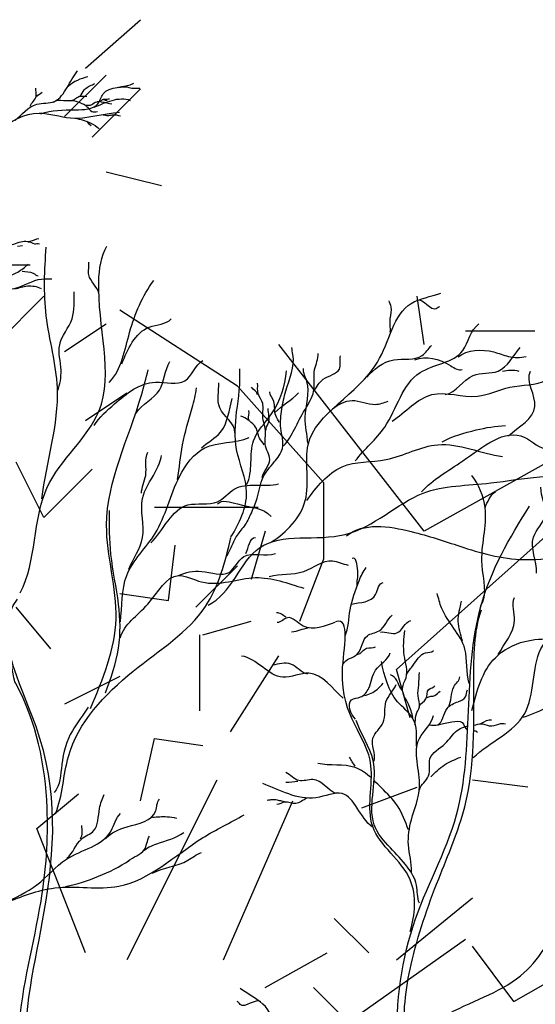
# Model space of a CAD drawing. Units: inches. Extents: x -10437 to -4366, y 2337 to 13441.
# Drawn here: x -7945 to -6856, y 11261 to 13339 of the extents above; entities that cross this region are included whole.
import ezdxf

# ---------------------------------------------------------------- set-up
doc = ezdxf.new("R2010")
doc.units = ezdxf.units.IN
doc.header["$MEASUREMENT"] = 0

msp = doc.modelspace()

# ---------------------------------------------------------------- linework, layer by layer
for p, q in [((-7806, 13237), (-7689.3, 13339.1)), ((-7762.2, 13222.4), (-7849.8, 13134.9)), ((-7791.4, 13091.1), (-7689.3, 13193.2)), ((-7803.7, 13124.7), (-7798.8, 13119)), ((-7798.8, 13119), (-7794, 13115.5)), ((-7762.2, 13018.2), (-7645.5, 12989)), ((-7949.1, 12861), (-7939, 12862.8)), ((-7922.7, 12821.2), (-8068.6, 12821.2)), ((-7893.6, 12755.5), (-7995.7, 12653.4)), ((-7091.1, 12653.4), (-7105.7, 12755.5)), ((-7485.1, 12565.9), (-7733.1, 12726.4)), ((-7849.8, 12638.8), (-7762.2, 12697.2)), ((-7003.6, 12682.6), (-6857.7, 12682.6)), ((-7091.1, 12259.5), (-7397.5, 12653.4)), ((-7806, 12492.9), (-7718.5, 12551.3)), ((-7302.7, 12361.6), (-7485.1, 12565.9)), ((-6726.4, 12463.8), (-7091.1, 12259.5)), ((-7893.6, 12288.7), (-7951.9, 12405.4)), ((-7893.6, 12288.7), (-7791.4, 12390.8)), ((-7302.7, 12201.1), (-7302.7, 12361.6)), ((-7149.5, 11967.7), (-6741, 12332.4)), ((-7660.1, 12310.6), (-7441.3, 12310.6)), ((-7426.7, 12259.5), (-7455.9, 12157.4)), ((-7630.9, 12113.6), (-7616.4, 12230.3)), ((-7353.7, 12069.8), (-7302.7, 12201.1)), ((-7572.6, 12099), (-7485.1, 12186.6)), ((-7733.1, 12128.2), (-7630.9, 12113.6)), ((-7879, 12011.5), (-7951.9, 12099)), ((-7558, 12040.7), (-7455.9, 12069.8)), ((-7565.3, 12040.7), (-7565.3, 11880.2)), ((-7499.6, 11836.4), (-7397.5, 11996.9)), ((-7733.1, 11953.1), (-7849.8, 11894.8)), ((-7120.3, 11865.6), (-7149.5, 11967.7)), ((-7689.3, 11690.5), (-7660.1, 11821.8)), ((-7660.1, 11821.8), (-7558, 11807.2)), ((-7528.8, 11734.3), (-7718.5, 11354.9)), ((-6872.3, 11719.7), (-6989, 11734.3)), ((-7908.2, 11632.1), (-7820.6, 11705.1)), ((-7222.4, 11675.9), (-7105.7, 11719.7)), ((-7514.2, 11354.9), (-7368.3, 11690.5)), ((-7806, 11369.5), (-7908.2, 11632.1)), ((-7149.5, 11354.9), (-6989, 11486.2)), ((-7207.8, 11369.5), (-7280.8, 11442.5)), ((-7251.6, 11223.6), (-7003.6, 11398.7)), ((-7426.7, 11296.6), (-7295.4, 11369.5)), ((-6901.5, 11267.4), (-6989, 11384.1)), ((-6901.5, 11267.4), (-6799.3, 11325.8)), ((-7251.6, 11223.6), (-7324.6, 11296.6))]:
    msp.add_line(p, q)
for centre, radius, start, end in [((-7783.9, 13130.3), 89.6, 100.9051, 130.5079), ((-7935.5, 11915.2), 415, 282.2302, 302.3807)]:
    msp.add_arc(centre, radius, start, end)
for points, start_tangent, end_tangent in [([(-7954.3, 13126.1), (-7908.5, 13160.6), (-7870.8, 13166.8), (-7844.7, 13196), (-7822.8, 13231.5)], (0.734587, 0.678514), (0.554873, 0.831935)), ([(-7900.1, 13140.7), (-7827, 13149), (-7780, 13161.6), (-7768.5, 13182.4), (-7703.8, 13205.4)], (0.95137, 0.308052), (0.871055, 0.491186)), ([(-7817.8, 13178), (-7808.2, 13191), (-7788.5, 13203.2), (-7785.8, 13204.6)], (0.826474, 0.562974), (0.883587, 0.468266)), ([(-7735.7, 13196.1), (-7721.2, 13197.6), (-7707.7, 13194.6), (-7691.2, 13194.6)], (0.996963, 0.077871), (0.998228, -0.059497)), ([(-7922.4, 13156.6), (-7909.9, 13177.3), (-7910.8, 13194.7)], (0.368341, 0.929691), (0.023791, 0.999717)), ([(-7908.3, 13177.3), (-7897.5, 13186.4)], (0.432044, 0.901852), (0.548777, 0.835969)), ([(-7873.3, 13165), (-7829.1, 13171), (-7819.7, 13177.2), (-7802.9, 13177.2)], (0.75164, 0.659573), (0.999136, -0.041557)), ([(-7840.1, 13167.7), (-7821.6, 13165.7), (-7805.9, 13158.4), (-7801.6, 13154.5), (-7792.3, 13145.7), (-7780.6, 13145.2)], (0.929874, 0.367878), (0.997131, 0.0757)), ([(-7804.5, 13158.9), (-7795.2, 13158.9), (-7785, 13165.2), (-7772.3, 13165.7), (-7749.8, 13161.3)], (0.998606, 0.052791), (0.978086, -0.208203)), ([(-7787.4, 13154.3), (-7749.7, 13168.9), (-7711.1, 13168.9)], (0.916132, 0.400878), (0.918881, -0.394534)), ([(-7781.1, 13166.5), (-7773.7, 13167.7), (-7769.5, 13170.8), (-7760.8, 13171.6), (-7755.4, 13172.4)], (0.996804, 0.079882), (0.967463, 0.253013)), ([(-7767.6, 13171), (-7763.9, 13169.4), (-7759.8, 13169.4)], (0.969916, -0.243442), (0.991083, -0.133244)), ([(-8029.4, 13048.3), (-7987.5, 13102.4), (-7903.8, 13141.8), (-7837.3, 13132), (-7734, 13144.3)], (0.719808, 0.694173), (0.995946, 0.089952)), ([(-7768.1, 13138.6), (-7758.7, 13136.8), (-7749.6, 13138.4), (-7731.5, 13136.5)], (0.999496, 0.031738), (0.993382, -0.114853)), ([(-8029.2, 12829.5), (-7987.6, 12861.8), (-7964.6, 12863.8), (-7934.8, 12871.5), (-7922.2, 12871.5), (-7904, 12877.2)], (0.786474, 0.617624), (0.999905, 0.013769)), ([(-7925.9, 12869.8), (-7913.6, 12866.2), (-7903.1, 12866.2)], (0.926545, 0.376184), (0.900405, -0.435053)), ([(-7943.5, 12129.5), (-7886.3, 12352.4), (-7777.7, 12512.5), (-7777.7, 12786.8), (-7760.5, 12861.2)], (0.469366, 0.883004), (0.492187, 0.87049)), ([(-7898, 12327.9), (-7865, 12562), (-7888.5, 12714.4), (-7888.5, 12859)], (0.122748, 0.992438), (0.077788, 0.99697)), ([(-8016.7, 12773.3), (-7986.4, 12780.1), (-7972.8, 12793), (-7948.6, 12806.6), (-7926.7, 12823.2)], (0.946525, 0.322631), (0.73789, 0.674921)), ([(-7777.5, 12761.8), (-7798.7, 12800.4), (-7798.7, 12827.4)], (-0.24275, 0.970089), (-0.12141, 0.992602)), ([(-7939.6, 12808.1), (-7916.1, 12804.3), (-7905.5, 12798.3)], (0.977964, -0.208771), (0.998472, -0.055261)), ([(-8074.9, 12717.4), (-8026.7, 12771), (-7960.7, 12771), (-7905.3, 12790.6), (-7876.7, 12792.4)], (0.722907, 0.690946), (0.99955, -0.030004)), ([(-7755.6, 12573.7), (-7712.6, 12679.3), (-7661.8, 12788.7)], (0.695176, 0.718839), (0.589336, 0.807888)), ([(-7954.7, 12771), (-7928.2, 12777.1), (-7899.4, 12771.8)], (0.967956, 0.251119), (0.873883, -0.486136)), ([(-7864.6, 12555.7), (-7857.3, 12599.2), (-7860.2, 12652.9), (-7834.1, 12708), (-7829.8, 12764.6)], (0.348949, 0.937142), (0.035045, 0.999386)), ([(-7413.4, 12237.2), (-7342, 12324.2), (-7335.7, 12442.2), (-7189.7, 12616.2), (-7118.2, 12740.4), (-7056.1, 12762.1)], (0.851487, 0.524376), (0.935395, 0.353605)), ([(-7162.5, 12679.9), (-7162.5, 12708.6), (-7160.3, 12732.9), (-7164.8, 12746.1)], (0.077744, 0.996973), (-0.207941, 0.978141)), ([(-7106.2, 12747.2), (-7065.4, 12729.6), (-7057.6, 12734)], (0.923921, 0.382582), (0.999705, 0.024308)), ([(-7729.2, 12613), (-7671.1, 12690.3), (-7624.8, 12707.6)], (0.383081, 0.923715), (0.680159, 0.733065)), ([(-7236.3, 12408), (-7174.2, 12479.5), (-7099.6, 12594.4), (-7009.5, 12641), (-6975.3, 12696.9)], (0.602468, 0.798143), (0.844811, 0.535065)), ([(-7455.3, 12298.1), (-7443.6, 12329), (-7430.7, 12373.8), (-7407.3, 12405.7), (-7390.3, 12434.4), (-7393.5, 12477.1), (-7391.4, 12517.5), (-7382.9, 12555.8), (-7367.9, 12632.5), (-7370.1, 12647.4)], (0.342034, 0.939687), (0, 1)), ([(-7388.1, 12439.8), (-7364.7, 12474.9), (-7342.4, 12516.5), (-7324.2, 12554.8), (-7322.1, 12600.6), (-7314.6, 12634.7)], (0.721391, 0.692528), (-0.073914, 0.997265)), ([(-7212.2, 12584.7), (-7155.2, 12621), (-7095.3, 12630.1), (-7075.4, 12651.8)], (0.654752, 0.755843), (0.707381, 0.706832)), ([(-7046.7, 12547.8), (-6987.7, 12588.2), (-6934.9, 12597.5), (-6888.3, 12647.2)], (0.98591, 0.167278), (0.65523, 0.755429)), ([(-7019.2, 12627.3), (-6944.2, 12637.9), (-6913.1, 12628.5), (-6875.9, 12628.5)], (0.774788, 0.632221), (0.969561, 0.244852)), ([(-7787.4, 12482.6), (-7744.2, 12528.4), (-7657.9, 12574.2), (-7595.9, 12576.9), (-7558.2, 12620)], (0.512072, 0.858942), (0.862215, 0.506542)), ([(-7698.7, 12508.7), (-7649.7, 12557.6), (-7627.4, 12617.7)], (0.506326, 0.862342), (0.562021, 0.827123)), ([(-7323.1, 12555.8), (-7304, 12580.3), (-7269.9, 12601.6), (-7267.7, 12629.4)], (0.569705, 0.82185), (0.138227, 0.990401)), ([(-7111, 12621.5), (-7034.7, 12608.8), (-7010.6, 12601.2)], (0.946177, 0.323651), (0.894596, 0.446876)), ([(-7498.7, 12247.5), (-7465.6, 12341.2), (-7486.7, 12431.7), (-7486.7, 12511.6), (-7480.3, 12602)], (0.522515, 0.85263), (-0.084635, 0.996412)), ([(-7465.6, 12358), (-7450.9, 12450.6), (-7413, 12507.4), (-7381.4, 12597.9)], (0.464694, 0.885471), (0.106279, 0.994336)), ([(-7336.6, 12445.1), (-7342.1, 12499.5), (-7338.5, 12575.6), (-7345.7, 12602.8)], (-0.036167, 0.999346), (0.088923, 0.996038)), ([(-6925.5, 12597.5), (-6891.4, 12597.5)], (0.977951, 0.208836), (0.952402, -0.304846)), ([(-6913.1, 12460.8), (-6857.2, 12523), (-6866.5, 12597.5)], (0.751609, 0.659609), (0.42775, 0.903897)), ([(-7490.8, 12467.4), (-7522.5, 12520), (-7524.6, 12572.6)], (0.059701, 0.998216), (-0.066096, 0.997813)), ([(-7158.6, 12491.9), (-7074.8, 12547.8), (-6978.4, 12544.7), (-6910, 12563.3), (-6832.3, 12578.9)], (0.837343, 0.546679), (0.888063, 0.459722)), ([(-7611.9, 12368.5), (-7600.8, 12441.9), (-7580.8, 12519.8), (-7571.8, 12562.1)], (0.179026, 0.983844), (0.070841, 0.997488)), ([(-7443.6, 12548.4), (-7455.3, 12563.3)], (0.33789, 0.941186), (-0.387672, 0.921797)), ([(-7432.9, 12372.7), (-7417, 12411), (-7426.5, 12443), (-7425.5, 12467.4), (-7431.8, 12502.6), (-7431.8, 12529.2), (-7441.4, 12549.5), (-7442.5, 12571.8)], (0.207149, 0.978309), (-0.084778, 0.9964)), ([(-7396.7, 12488.7), (-7404.2, 12503.7), (-7408.4, 12533.5), (-7417, 12553.7)], (-0.296315, 0.95509), (-0.107685, 0.994185)), ([(-7406.7, 12509.5), (-7356.1, 12551.6)], (0.702733, 0.711454), (0.683797, 0.729672)), ([(-7560.7, 12435.3), (-7520.6, 12468.6), (-7496.1, 12539.8)], (0.707186, 0.707028), (0.276994, 0.960872)), ([(-7284.3, 12517.7), (-7243.3, 12535.5), (-7194.1, 12527.2), (-7166.8, 12534.1)], (0.780637, 0.624984), (0.947155, 0.320777)), ([(-7428.7, 12441.9), (-7438.3, 12455.7), (-7448.9, 12482.4), (-7461.6, 12496.2), (-7460.7, 12514.3)], (-0.51487, 0.857268), (-0.181543, 0.983383)), ([(-7424.4, 12472.8), (-7420.1, 12486.7), (-7420.1, 12518.6)], (-0.23863, 0.971111), (-0.014588, 0.999894)), ([(-7462.7, 12494.1), (-7477.7, 12502.6)], (-0.779975, 0.62581), (-0.966443, 0.256882)), ([(-7096.5, 12342.8), (-7009.5, 12408), (-6878.9, 12457.7), (-6829.3, 12432.9), (-6773.2, 12448.4)], (0.672369, 0.740216), (0.94017, -0.340705)), ([(-7053, 12448.4), (-6981.5, 12473.3), (-6919.4, 12482.6)], (0.883241, 0.468919), (0.999197, 0.040057)), ([(-7732.1, 12068.1), (-7718.7, 12166), (-7658.6, 12255), (-7607.4, 12375.2), (-7554, 12435.3), (-7460.5, 12457.5)], (0.120752, 0.992683), (0.91741, 0.397943)), ([(-7338.8, 12324.2), (-7264.3, 12395.6), (-7171, 12411.1), (-7062.2, 12442.2), (-6925.5, 12417.4)], (0.58318, 0.812343), (0.991705, -0.128531)), ([(-7714.3, 12179.3), (-7685.4, 12246.1), (-7685.4, 12328.4), (-7658.6, 12384.1), (-7645.3, 12419.7)], (0.372723, 0.927943), (0.191007, 0.981589)), ([(-7687.6, 12339.6), (-7678.7, 12377.4), (-7674.2, 12426.3)], (0.022408, 0.999749), (0.440859, 0.897577)), ([(-7547, 12103.7), (-7438.3, 12224.8), (-7258, 12252.7), (-7093.3, 12339.7), (-6950.4, 12361.4), (-6751.6, 12361.4), (-6680.1, 12324.2)], (0.909738, 0.415182), (0.955341, -0.295507)), ([(-6971.9, 12101.3), (-6968.7, 12188.1), (-6962.5, 12309.1), (-6990.4, 12377.3)], (0.560063, 0.82845), (-0.606707, 0.794926)), ([(-7667.5, 12235), (-7589.6, 12315.1), (-7527.3, 12321.7), (-7491.7, 12348.5), (-7398.2, 12359.6)], (0.707393, 0.706821), (0.964942, 0.262462)), ([(-6854, 12171.3), (-6860.2, 12247.1), (-6835.3, 12293.6), (-6844.6, 12352.5)], (0.07454, 0.997218), (0.060644, 0.998159)), ([(-7527.3, 12317.3), (-7485, 12317.3), (-7413.8, 12290.6)], (0.715918, 0.698184), (0.672504, -0.740094)), ([(-6962.5, 12309.1), (-6940.8, 12343.2)], (0.379914, 0.925022), (0.783045, 0.621965)), ([(-7148.6, 11157.8), (-7114.4, 11426.4), (-7022.9, 11660.8), (-6971.4, 12100.9), (-6868.4, 12312.4)], (-0.030885, 0.999523), (0.542086, 0.840323)), ([(-7455.5, 12298.2), (-7461.4, 12286), (-7477.8, 12261.8), (-7492.3, 12239.8), (-7503.1, 12215.8), (-7507.7, 12206.6)], (-0.533852, -0.845578), (-0.26797, -0.963427)), ([(-6987.4, 11781.9), (-6878.8, 11874.9), (-6844.6, 12011.4), (-6742.2, 12123), (-6686.4, 12225.3), (-6618.1, 12265.7), (-6596.4, 12287.4)], (0.72156, 0.692352), (0.759343, 0.650691)), ([(-7255, 12249.6), (-7118.2, 12258.9), (-7015.6, 12227.9), (-6878.9, 12199.9), (-6717.3, 12172)], (0.769691, 0.638416), (0.61188, -0.790951)), ([(-7467.2, 12212.7), (-7447.1, 12246.1)], (0.456307, 0.889822), (0.998955, -0.045695)), ([(-7609.7, 12166), (-7560.7, 12174.9), (-7502.8, 12172.7), (-7471.6, 12206), (-7404.8, 12212.7)], (0.911847, 0.41053), (0.92083, 0.389963)), ([(-7418.2, 12163.8), (-7344.7, 12174.9), (-7284.6, 12197.2), (-7251.2, 12188.2)], (0.954335, 0.298739), (0.989551, -0.144181)), ([(-7232.7, 12143.7), (-7231.2, 12175.7), (-7242.8, 12201.8)], (-0.016915, 0.999857), (-0.76783, -0.640654)), ([(-7257.9, 12038.5), (-7247.3, 12093.6), (-7228.2, 12155.1), (-7213.4, 12182.7)], (0.396296, 0.918123), (0.637572, 0.770391)), ([(-7732.1, 12034.7), (-7674.2, 12105.9), (-7609.7, 12166), (-7560.7, 12152.6), (-7447.1, 12161.6), (-7344.7, 12139.3)], (0.26931, 0.963054), (0.955817, -0.293961)), ([(-7244.3, 12105.9), (-7193.4, 12126.3), (-7177.5, 12151)], (0.978584, 0.205848), (0.999432, 0.033698)), ([(-7838.2, 10683.1), (-7884, 10914.8), (-7931.8, 11136), (-7892.7, 11457), (-7910.1, 11847.5), (-7949.2, 12116.5)], (-0.10794, 0.994157), (0.605285, 0.796009)), ([(-6995.7, 11938.3), (-7005.1, 12011), (-7054.4, 12097.7), (-7063.7, 12128.1)], (-0.321011, 0.947076), (-0.305037, 0.952341)), ([(-6934.5, 11999.6), (-6900.5, 12070.3), (-6900.5, 12119.9)], (0.478605, 0.878031), (0.360302, 0.932836)), ([(-7009.8, 12027.4), (-7019.2, 12069.6), (-7012.1, 12111.8)], (-0.280368, 0.959893), (0.212041, 0.977261)), ([(-7382.4, 12078.3), (-7402.8, 12087)], (-0.911359, 0.411613), (-0.981409, -0.191926)), ([(-7279.2, 12066.7), (-7346.1, 12059.4), (-7379.5, 12076.9), (-7401.4, 12066.7)], (-0.954023, -0.299734), (-0.99904, -0.043801)), ([(-7120.6, 11414.9), (-7120.6, 11523.9), (-7199.6, 11636.6), (-7203.3, 11764.3), (-7263.5, 11963.4), (-7278.4, 12068.6)], (0.293486, 0.955963), (-0.961545, -0.274648)), ([(-7261.8, 11979.5), (-7232.7, 11999.9), (-7210.9, 12039.1), (-7186.2, 12049.2), (-7158.5, 12082.7)], (0.438752, 0.898608), (0.764271, 0.644895)), ([(-7131.4, 11187.3), (-7118.4, 11345.4), (-7060.4, 11526), (-7005.5, 11677.6), (-6986.2, 11945.4), (-6970, 12093.8)], (-0.106884, 0.994271), (0.322678, 0.946509)), ([(-7335.9, 12055.1), (-7370.8, 12046.4)], (-0.98589, -0.167397), (-0.992734, -0.120327)), ([(-7183.3, 12046.4), (-7148.4, 12044.9), (-7119.3, 12071.1)], (0.97412, 0.226031), (0.971472, 0.237155)), ([(-7231.2, 11999.9), (-7212.4, 12012.9), (-7193.4, 12015.8)], (0.997454, 0.071315), (0.806123, 0.591748)), ([(-7262.1, 11907.1), (-7334.2, 11960), (-7389.4, 11951.6), (-7476.3, 11996.1)], (-0.731273, 0.682084), (-0.991098, 0.133136)), ([(-7235.6, 11863.2), (-7244.3, 11903.9), (-7225.4, 11909.7), (-7207.9, 11928.6), (-7193.4, 11966.4), (-7162.9, 12002.8)], (-0.791499, 0.611171), (0.253063, 0.96745)), ([(-7127, 11957.9), (-7114, 11976.9), (-7088.1, 12002.9), (-7071.2, 12007.5)], (0.358988, 0.933342), (0.683545, 0.729908)), ([(-7336.4, 11958), (-7372.4, 11979.1), (-7410.6, 11977)], (-0.991693, 0.128628), (-0.985651, -0.168799)), ([(-7137.7, 11924.3), (-7148.4, 11944.2), (-7162.1, 11956.3)], (-0.77662, 0.629969), (-0.915683, 0.401901)), ([(-7110.2, 11850.3), (-7107.9, 11872.4), (-7101, 11889.2), (-7104, 11912.1), (-7102.6, 11935), (-7101, 11961.7)], (0.114359, 0.993439), (0.094629, 0.995513)), ([(-7039.2, 11889.2), (-7033.9, 11909), (-7028.5, 11931.2), (-7015.5, 11952.6)], (0.410585, 0.911822), (0.094353, 0.995539)), ([(-7216.7, 11912.6), (-7190.5, 11925.7), (-7177.5, 11938.8)], (0.974504, 0.224372), (0.640405, 0.768037)), ([(-7196.3, 11774.6), (-7199.2, 11822.5), (-7177.5, 11856), (-7171.6, 11899.5), (-7149.8, 11935.9)], (0.23094, 0.972968), (0.422586, 0.906323)), ([(-7101.8, 11890), (-7087.3, 11906), (-7081.2, 11925.8), (-7068.2, 11933.5)], (0.397709, 0.917512), (0.538788, 0.842442)), ([(-7085, 11908.3), (-7068.2, 11912.9), (-7057.5, 11922)], (0.728522, 0.685022), (0.852513, 0.522705)), ([(-7018.5, 11899.9), (-7004, 11909.8), (-6999.5, 11925.1)], (0.910695, 0.413079), (0.531181, 0.847258)), ([(-7800, 11888.1), (-7833.5, 11838.6), (-7855.8, 11766.9), (-7871.8, 11707.9)], (-0.530832, -0.847477), (-0.668606, -0.743617)), ([(-6882.1, 11866.9), (-6770.2, 11905.9), (-6695.7, 11893.5), (-6605.7, 11899.7)], (0.957865, 0.287217), (0.98646, 0.164003)), ([(-7117.9, 11540.3), (-7124.2, 11597.5), (-7117.9, 11650.6), (-7100.9, 11720.5), (-7100.9, 11822.3), (-7071.2, 11871)], (0.063203, 0.998001), (0.173952, 0.984754)), ([(-7100.9, 11474.6), (-7107.3, 11512.7), (-7126.4, 11550.9), (-7162.4, 11591.2), (-7196.4, 11640), (-7198.5, 11712), (-7198.5, 11775.6), (-7234.6, 11860.4)], (-0.423025, 0.906118), (-0.307228, 0.951636)), ([(-6972, 11852.6), (-6953.6, 11848.8), (-6933.1, 11852.6), (-6919.3, 11853.3)], (0.959338, 0.282261), (0.946561, -0.322526)), ([(-7277, 11705.7), (-7325.8, 11735.4), (-7355.4, 11733.2), (-7383.1, 11750.2)], (-0.918519, 0.395376), (-0.9226, 0.385758)), ([(-7200.6, 11635.7), (-7264.2, 11705.7), (-7319.4, 11697.2), (-7431.8, 11726.9)], (-0.810753, 0.585388), (-0.945863, 0.324565)), ([(-7845.3, 11569.6), (-7814.1, 11610), (-7788.5, 11627.2), (-7776.1, 11674.4), (-7766, 11704.2)], (0.816495, 0.577352), (0.405109, 0.914268)), ([(-7763.2, 11610.6), (-7718.1, 11635.6), (-7657.6, 11669.2), (-7649.5, 11694)], (0.65057, 0.759446), (0.694821, 0.719183)), ([(-7338.8, 11695.9), (-7362, 11684.8), (-7385, 11687.9), (-7402.1, 11682.6)], (-0.91493, -0.403612), (-0.996534, -0.083188)), ([(-7978.1, 11473), (-7908.2, 11513.2), (-7845.7, 11567.6), (-7751.5, 11627.3), (-7731.6, 11663.6)], (0.859937, 0.5104), (0.757534, 0.652796)), ([(-7975, 11474.9), (-7870.6, 11506.7), (-7735.4, 11510.3), (-7558.8, 11612.2), (-7470.9, 11661.2)], (0.929455, 0.368937), (0.864049, 0.503408)), ([(-7816.1, 11610.4), (-7813.7, 11638.5)], (0.49844, 0.866924), (-0.101786, 0.994806)), ([(-7684.6, 11583.4), (-7655, 11599.8), (-7598.5, 11623.6)], (0.683017, 0.730403), (0.815218, 0.579154)), ([(-7715.9, 11564.2), (-7681.9, 11587.1), (-7670.9, 11615.7)], (0.821987, 0.569506), (0.483987, 0.875075)), ([(-7664.5, 11537.9), (-7589.6, 11565.2), (-7560.8, 11581.5)], (0.888585, 0.458712), (0.950257, 0.311466)), ([(-7287, 10689.6), (-7330.6, 10793.3), (-7302.8, 10908.2), (-7393, 11116.7), (-7426, 11256.2), (-7479.3, 11294.7)], (-0.665933, 0.746011), (-0.79518, 0.606374)), ([(-7435.5, 11266.2), (-7479.6, 11260.9), (-7485.8, 11267.3)], (-0.775897, 0.630859), (-0.950988, 0.309228))]:
    msp.add_spline(points, degree=3, dxfattribs=dict(start_tangent=start_tangent, end_tangent=end_tangent))
for points, start_tangent in [([(-7828.1, 13131.3), (-7794.6, 13120.9), (-7776.9, 13109.4)], (0.99646, -0.084067)), ([(-7795.1, 11885.4), (-7741.3, 12074.7), (-7761.2, 12272.6), (-7687.6, 12546.8), (-7673.5, 12600.4)], (0.470757, 0.882263)), ([(-7763.2, 11918.8), (-7736, 12012.9), (-7736, 12105.4), (-7752, 12210.7), (-7755.2, 12303.2)], (0.015736, 0.999876)), ([(-6990.4, 11881.1), (-6940.8, 11992.7), (-6878.8, 12026.9), (-6764, 12039.3), (-6670.9, 12073.4), (-6608.8, 12079.6), (-6562.3, 12098.2)], (0.843778, 0.536692)), ([(-7107.5, 11806.2), (-7114.6, 11863.8), (-7147.1, 11899.8), (-7181.3, 11984.4)], (-0.086072, 0.996289))]:
    msp.add_spline(points, degree=3, dxfattribs=dict(start_tangent=start_tangent))
for points, knots in [([(-7868.9, 11663.2), (-7853.6, 11701.7), (-7851.5, 11823.8), (-7716.1, 11967.8), (-7542.2, 12075), (-7511.2, 12194.2), (-7498.8, 12246.6)], [0, 0, 0, 0, 0.0342256, 0.096487, 0.1529365, 0.1960705, 0.1960705, 0.1960705, 0.1960705]), ([(-7884.8, 10742.2), (-7890.6, 10794.2), (-7896.3, 10915.9), (-7944.3, 11067.4), (-7950.6, 11265), (-7895.7, 11452.4), (-7877.2, 11699.8), (-7909.5, 11861.2), (-7956.7, 11945), (-7966.2, 12004.5)], [0, 0, 0, 0, 0.0433306, 0.1001931, 0.1301215, 0.2053601, 0.2597158, 0.334455, 0.3375308, 0.3375308, 0.3375308, 0.3375308]), ([(-7100.5, 11714), (-7098.6, 11725.4), (-7072.6, 11740.2), (-7088, 11786.6), (-7044.5, 11806.9), (-7028.7, 11836), (-7009.7, 11845.9), (-7001.7, 11847.8), (-6998.8, 11848.4)], [0, 0, 0, 0, 0.00954633, 0.01958069, 0.03204293, 0.04236706, 0.04665594, 0.04918363, 0.04918363, 0.04918363, 0.04918363]), ([(-7059.8, 11851), (-7050.9, 11854.1), (-7036, 11856.4), (-7008.3, 11861.5), (-7005.1, 11842.7), (-6999.5, 11840), (-6999.2, 11839.9)], [0, 0, 0, 0, 0.00775582, 0.01366704, 0.01879465, 0.01914512, 0.01914512, 0.01914512, 0.01914512]), ([(-6986.2, 11850.4), (-6980.7, 11851.3), (-6967.9, 11854), (-6955.9, 11863), (-6948.7, 11861.4)], [0.0527156, 0.0527156, 0.0527156, 0.0527156, 0.05734789, 0.06341736, 0.06341736, 0.06341736, 0.06341736]), ([(-7202.5, 11738.8), (-7213, 11748.2), (-7245.5, 11772), (-7289.4, 11763.9), (-7315.2, 11769.3)], [0.03728873, 0.03728873, 0.03728873, 0.03728873, 0.04865342, 0.07041365, 0.07041365, 0.07041365, 0.07041365]), ([(-7124.2, 11629.4), (-7130.6, 11646.9), (-7143.6, 11681.3), (-7174, 11710.7), (-7191.4, 11728.4), (-7196.5, 11733.2)], [0, 0, 0, 0, 0.01541833, 0.02949481, 0.03509204, 0.03509204, 0.03509204, 0.03509204]), ([(-7412.4, 9015.2), (-7400.7, 9076.5), (-7375.1, 9279.9), (-7397.3, 9608.3), (-7413.2, 9954.2), (-7387.1, 10244.5), (-7349.8, 10514.4), (-7221.2, 10737), (-7143.1, 10952.7), (-7178, 11141.1), (-7036.6, 11256.1), (-6882.2, 11297.8), (-6793.6, 11446.3), (-6748.6, 11586.5), (-6660.7, 11637.2), (-6621, 11646.6)], [0.1620426, 0.1620426, 0.1620426, 0.1620426, 0.2135281, 0.3309947, 0.4331658, 0.4991803, 0.5723292, 0.6554691, 0.709147, 0.761061, 0.796672, 0.846906, 0.8892534, 0.9322249, 0.9658864, 0.9658864, 0.9658864, 0.9658864])]:
    msp.add_open_spline(points, degree=3, knots=knots)
for points, end_tangent in [([(-7114.7, 11866.3), (-7123.9, 11894.6), (-7136.9, 11928.9), (-7129.2, 11950.3), (-7133.1, 11997.6), (-7131.6, 12050.2)], (0.061664, 0.998097)), ([(-7385.7, 11688.2), (-7396.4, 11690.9), (-7411.6, 11692.8), (-7422.3, 11691.3)], (-0.957099, 0.289762)), ([(-7664.4, 11655.8), (-7633.5, 11657.1), (-7614, 11654.3)], (0.683435, 0.730011))]:
    msp.add_spline(points, degree=3, dxfattribs=dict(end_tangent=end_tangent))
for points in [[(-7080.5, 11851.2), (-7062.4, 11851.2), (-7042.7, 11885.4), (-7019.3, 11899.8)], [(-7236.7, 11763.4), (-7248.9, 11782.8)], [(-7076.8, 11741.4), (-7048, 11766.6), (-7013.8, 11782.8)], [(-7357.6, 11731.1), (-7383.1, 11729)]]:
    msp.add_spline(points, degree=3)
msp.add_open_spline([(-6986.4, 11838.8), (-6983.4, 11838.6), (-6980.7, 11837.9), (-6978.8, 11835.8)], degree=3)

doc.saveas('drawing.dxf')
